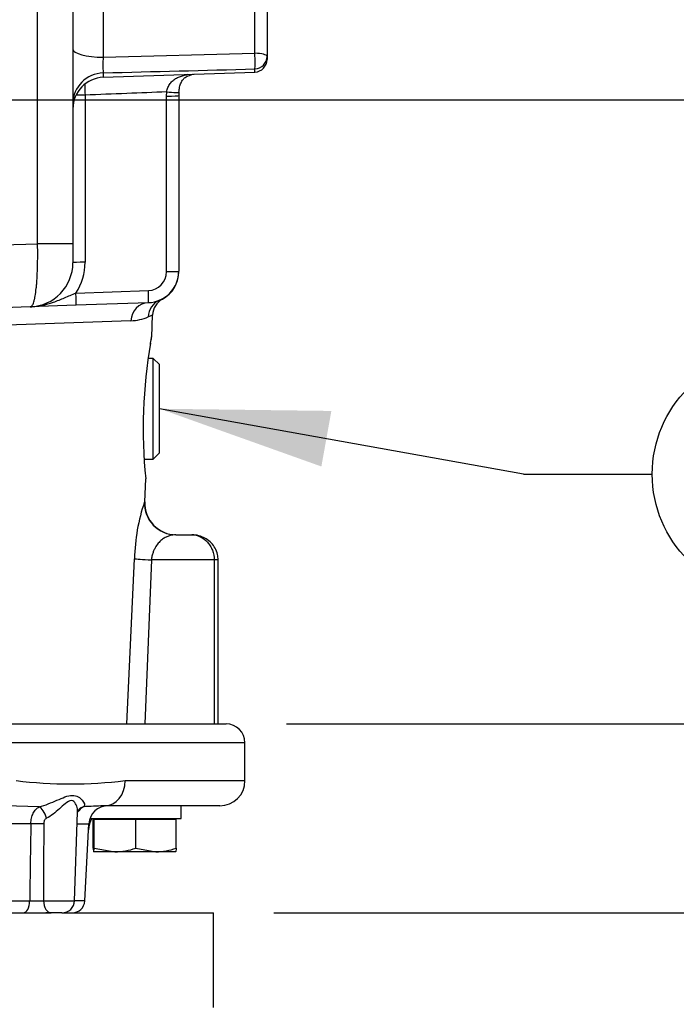
# Model space of a CAD drawing. Units: millimetres. Extents: x 0 to 594, y 0 to 420.
# Drawn here: x 355 to 372, y 199 to 225 of the extents above; entities that cross this region are included whole.
import ezdxf
from ezdxf.enums import TextEntityAlignment as Align

# ---------------------------------------------------------------- set-up
doc = ezdxf.new("R2010")
doc.units = ezdxf.units.MM
for name, color, linetype in [('Default', 7, 'Continuous'), ('GB-IW7-SPURFLG_F', 7, 'Continuous'), ('II2-01-STD', 7, 'Continuous'), ('II2-02B3B4_F14-S', 7, 'Continuous'), ('TSH-1', 7, 'Continuous')]:
    doc.layers.add(name, color=color, linetype=linetype)
doc.styles.add('SEACAD_Arial', font='arial.ttf')
doc.styles.add('SEACAD_Solid_Edge_ISO_GDT_Symbols', font='SEIGDT.TTF')
doc.dimstyles.new('ISO-InstDr', dxfattribs={"dimtxt": 3.2, "dimasz": 4.48, "dimexe": 1.6, "dimexo": 1.6, "dimgap": 0.8, "dimtad": 1, "dimdec": 0, "dimlfac": 6.000002, "dimzin": 0, "dimdsep": 46, "dimtxsty": 'SEACAD_Arial', "dimblk1": '_SE_FILLED', "dimblk2": '_SE_FILLED', "dimsah": 1, "dimcen": 1.6, "dimadec": 0, "dimazin": 0, "dimtfac": 0.5, "dimtofl": 0, "dimtmove": 0, "dimatfit": 3, "dimfxl": 1, "dimtzin": 0, "dimarcsym": 0})

# ---------------------------------------------------------------- blocks, each defined once
blk = doc.blocks.new('SEANNOT_GROUP83')
at = {"layer": 'Default', "linetype": 'Continuous'}
blk.add_hatch(color=7, dxfattribs=at).paths.add_polyline_path([(363.269, 215.047), (358.727, 215.105), (363.005, 213.578)])
at = {"layer": 'Default', "color": 7, "linetype": 'Continuous'}
blk.add_line((368.349, 213.376), (371.752, 213.376), dxfattribs=at)
blk.add_lwpolyline([(368.349, 213.376), (358.727, 215.105)], dxfattribs=at)
blk.add_circle((374.952, 213.376), 3.2, dxfattribs=at)
at = {"layer": 'Default', "color": 7, "linetype": 'Continuous', "style": 'SEACAD_Solid_Edge_ISO_GDT_Symbols'}
blk.add_text('q', height=3.2, dxfattribs=at).set_placement((373.127, 214.976), align=Align.TOP_LEFT)
blk = doc.blocks.new('SE5')
at = {"layer": 'GB-IW7-SPURFLG_F', "color": 7, "linetype": 'Continuous'}
for p, q in [((335.429, 201.771), (355.861, 201.771)), ((356.147, 201.771), (360.152, 201.771)), ((360.152, 199.271), (360.152, 201.771))]:
    blk.add_line(p, q, dxfattribs=at)
at = {"layer": 'II2-01-STD', "color": 7, "linetype": 'Continuous'}
for p, q in [((355.502, 219.464), (355.502, 230.4)), ((356.435, 228.876), (356.435, 219.464)), ((361.247, 224.506), (361.247, 226.714)), ((361.568, 226.628), (361.568, 224.42)), ((357.239, 225.801), (357.239, 224.399)), ((357.239, 224.399), (361.247, 224.506)), ((361.568, 224.42), (361.568, 224.343)), ((357.239, 223.87), (361.247, 224.01)), ((357.239, 223.988), (357.239, 223.87)), ((361.247, 224.01), (361.247, 224.092)), ((358.913, 223.374), (358.917, 223.484)), ((359.238, 223.473), (359.235, 223.385)), ((356.757, 223.4), (356.757, 218.979)), ((358.913, 218.731), (358.913, 223.374)), ((359.235, 223.385), (359.235, 218.743)), ((354.568, 219.443), (355.502, 219.464)), ((356.435, 219.464), (355.502, 219.464)), ((356.435, 219.464), (356.435, 218.967)), ((356.429, 218.85), (356.435, 218.85)), ((356.435, 218.85), (356.435, 218.967)), ((356.517, 218.165), (358.431, 218.231)), ((358.725, 217.975), (358.802, 218.002)), ((355.309, 217.801), (354.601, 217.776)), ((356.517, 217.843), (355.309, 217.801)), ((358.431, 217.91), (356.517, 217.843)), ((357.971, 217.431), (352.444, 217.231)), ((358.518, 216.997), (358.543, 217.585)), ((358.483, 216.794), (358.488, 216.823)), ((358.561, 216.438), (358.426, 216.438)), ((358.561, 213.771), (358.561, 216.438)), ((358.727, 216.271), (358.561, 216.438)), ((358.727, 213.938), (358.727, 216.271)), ((358.561, 213.771), (358.727, 213.938)), ((358.321, 213.771), (358.561, 213.771)), ((358.335, 212.64), (358.361, 213.255)), ((358.328, 212.64), (358.335, 212.64)), ((359.16, 211.771), (359.579, 211.771)), ((357.86, 206.771), (358.063, 211.14)), ((358.511, 211.105), (358.338, 206.771)), ((360.169, 211.105), (358.511, 211.105)), ((360.169, 211.105), (360.169, 206.771)), ((360.279, 211.105), (360.169, 211.105)), ((360.279, 206.771), (360.279, 211.105))]:
    blk.add_line(p, q, dxfattribs=at)
for centre, radius, start, end in [((358.839, 224.193), 1.613, 172.6765, 187.3235), ((361.235, 224.343), 0.333, 272, 0), ((275.889, 3415.923), 3192.972, 271.459929, 271.531864), ((357.268, 223.037), 0.833, 92, 180), ((371.946, 223.807), 15.195, 180.4798, 181.5343), ((355.268, 218.967), 1.167, 272, 0), ((355.257, 218.979), 1.5, 327.1389, 0), ((358.402, 218.743), 0.833, 272, 0), ((358.413, 218.731), 0.5, 272, 0), ((358.402, 218.733), 0.833, 298.5727, 0.0016), ((359.042, 217.564), 0.5, 118.7048, 177.6), ((357.925, 218.676), 1.246, 272.1113, 293.6418), ((371.69, 214.58), 13.395, 170.2815, 185.691), ((363.054, 211.03), 4.992, 161.1882, 178.7407), ((359.168, 212.605), 0.833, 177.6, 270)]:
    blk.add_arc(centre, radius, start, end, dxfattribs=at)
for centre, major_axis, ratio, start_param, end_param in [((357.268, 224.614), (0.833, 0), 0.258819, 3.141593, 4.677482), ((361.235, 224.42), (-0.009, 0.333), 0.043408, 3.329299, 4.97294), ((361.235, 224.42), (-0.333, 0), 0.258819, 3.141593, 4.677482), ((361.235, 224.42), (0.333, 0), 0.982447, 4.747296, 6.283185), ((357.268, 223.175), (-0.833, 0), 0.975631, 4.747296, 6.283185), ((358.906, 223.495), (-0.333, 0.023), 0.032398, 1.608037, 3.186736), ((356.768, 223.388), (-0.333, 0), 0.034899, 4.747296, 5.571282), ((358.902, 223.385), (0.333, 0), 0.034899, 4.747296, 6.283185), ((356.768, 218.967), (-0.333, 0), 0.034899, 4.747296, 6.283185), ((358.902, 218.743), (0.333, 0), 0.034899, 4.747296, 6.283185), ((358.419, 218.243), (0.012, -0.333), 0.033683, 0, 1.534714), ((356.505, 218.176), (0.012, -0.333), 0.033683, 0, 1.534714), ((358.919, 217.514), (-0.194, 0.461), 0.989085, 0, 1.134179), ((358.448, 217.41), (-0.017, 0.5), 0.956206, 0, 1.495527), ((358.155, 216.855), (-0.329, 0.055), 0.894918, 3.122557, 3.278982), ((359.16, 212.605), (0, 0.833), 0.999447, 1.528908, 3.141593), ((358.882, 211.105), (-0.832, 0.039), 0.023303, 0.181809, 1.109733)]:
    blk.add_ellipse(centre, major_axis=major_axis, ratio=ratio, start_param=start_param, end_param=end_param, dxfattribs=at)
for points, knots in [([(358.917, 223.484), (358.923, 223.525), (358.933, 223.565), (358.955, 223.621), (358.964, 223.639), (358.983, 223.673), (358.993, 223.69), (359.027, 223.736), (359.054, 223.763), (359.112, 223.811), (359.143, 223.831), (359.21, 223.867), (359.244, 223.882), (359.316, 223.908), (359.353, 223.919), (359.42, 223.936), (359.451, 223.943), (359.482, 223.949)], [0, 0, 0, 0, 0.125, 0.125, 0.1875, 0.1875, 0.25, 0.25, 0.375, 0.375, 0.5, 0.5, 0.625, 0.625, 0.75, 0.75, 0.8505841, 0.8505841, 0.8505841, 0.8505841]), ([(359.239, 223.472), (359.244, 223.523), (359.252, 223.611), (359.292, 223.733), (359.342, 223.815), (359.404, 223.872), (359.498, 223.918), (359.579, 223.942), (359.618, 223.952), (359.624, 223.953)], [0, 0, 0, 0, 0.1434851, 0.2899065, 0.4287105, 0.5850589, 0.7702326, 0.8905476, 0.9125787, 0.9125787, 0.9125787, 0.9125787]), ([(358.917, 223.484), (358.565, 223.47), (358.212, 223.456), (357.859, 223.442), (357.492, 223.428), (357.124, 223.414), (356.757, 223.4)], [0, 0, 0, 0, 0.489847, 0.489847, 0.489847, 1, 1, 1, 1]), ([(355.309, 217.801), (355.327, 217.802), (355.343, 217.813), (355.366, 217.845), (355.374, 217.859), (355.388, 217.891), (355.402, 217.928), (355.414, 217.974), (355.426, 218.026), (355.432, 218.054), (355.448, 218.145), (355.458, 218.214), (355.47, 218.329), (355.474, 218.369), (355.481, 218.453), (355.484, 218.497), (355.492, 218.633), (355.496, 218.728), (355.501, 218.879), (355.502, 218.93), (355.504, 219.035), (355.504, 219.087), (355.505, 219.246), (355.504, 219.354), (355.502, 219.464)], [0, 0, 0, 0, 0.125, 0.125, 0.1875, 0.1875, 0.25, 0.3125, 0.3125, 0.375, 0.375, 0.5, 0.5, 0.5625, 0.5625, 0.625, 0.625, 0.75, 0.75, 0.8125, 0.8125, 0.875, 0.875, 1, 1, 1, 1]), ([(355.309, 217.801), (355.361, 217.803), (355.413, 217.807), (355.516, 217.82), (355.568, 217.828), (355.72, 217.859), (355.821, 217.889), (356.019, 217.958), (356.117, 217.998), (356.265, 218.06), (356.314, 218.082), (356.415, 218.124), (356.465, 218.144), (356.517, 218.165)], [0, 0, 0, 0, 0.125, 0.125, 0.25, 0.25, 0.5, 0.5, 0.75, 0.75, 0.875, 0.875, 1, 1, 1, 1]), ([(358.543, 217.585), (358.543, 217.585), (358.533, 217.581), (358.493, 217.564), (358.464, 217.552), (358.424, 217.535)], [0, 0, 0, 0, 0.5, 0.5, 1, 1, 1, 1]), ([(358.487, 216.841), (358.497, 216.9), (358.505, 216.945), (358.513, 216.99), (358.516, 217.001), (358.518, 217.016), (358.519, 217.02), (358.519, 217.02)], [0, 0, 0, 0, 0.25, 0.25, 0.375, 0.375, 0.4996518, 0.4996518, 0.4996518, 0.4996518]), ([(358.497, 216.879), (358.503, 216.915), (358.509, 216.949), (358.513, 216.972), (358.513, 216.972), (358.514, 216.973)], [0.1354389, 0.1354389, 0.1354389, 0.1354389, 0.4393644, 0.5922961, 0.6619596, 0.6619596, 0.6619596, 0.6619596]), ([(358.508, 216.942), (358.509, 216.95), (358.512, 216.964), (358.514, 216.973), (358.514, 216.975), (358.514, 216.978), (358.515, 216.98), (358.516, 216.984), (358.516, 216.991), (358.517, 216.995), (358.517, 216.997)], [0.5674032, 0.5674032, 0.5674032, 0.5674032, 0.7126148, 0.9097215, 0.9601797, 0.9716361, 0.9775527, 0.9822082, 0.9926789, 1, 1, 1, 1]), ([(359.16, 211.771), (359.105, 211.771), (359.048, 211.764), (358.959, 211.737), (358.929, 211.725), (358.868, 211.695), (358.837, 211.677), (358.776, 211.631), (358.745, 211.604), (358.685, 211.54), (358.655, 211.503), (358.614, 211.436), (358.6, 211.411), (358.576, 211.36), (358.564, 211.332), (358.543, 211.273), (358.534, 211.241), (358.519, 211.175), (358.514, 211.14), (358.511, 211.105)], [0, 0, 0, 0, 0.25, 0.25, 0.375, 0.375, 0.5, 0.5, 0.625, 0.625, 0.75, 0.75, 0.8125, 0.8125, 0.875, 0.875, 0.9375, 0.9375, 1, 1, 1, 1]), ([(359.579, 211.771), (359.656, 211.771), (359.732, 211.754), (359.874, 211.687), (359.938, 211.639), (360.021, 211.547), (360.046, 211.513), (360.089, 211.441), (360.108, 211.402), (360.153, 211.281), (360.169, 211.193), (360.169, 211.105)], [0, 0, 0, 0, 0.25, 0.25, 0.5, 0.5, 0.625, 0.625, 0.75, 0.75, 1, 1, 1, 1]), ([(360.273, 211.105), (360.272, 211.159), (360.269, 211.262), (360.204, 211.422), (360.101, 211.561), (359.965, 211.67), (359.807, 211.743), (359.67, 211.769), (359.598, 211.771), (359.579, 211.771)], [0, 0, 0, 0, 0.138228, 0.305168, 0.465966, 0.623658, 0.784377, 0.953728, 1, 1, 1, 1])]:
    blk.add_open_spline(points, degree=3, knots=knots, dxfattribs=at)
at = {"layer": 'II2-02B3B4_F14-S', "color": 7, "linetype": 'Continuous'}
for p, q in [((341.882, 206.771), (360.485, 206.771)), ((360.985, 206.271), (340.376, 206.271)), ((360.985, 205.271), (360.985, 206.271)), ((357.815, 205.271), (360.985, 205.271)), ((355.546, 204.577), (354.641, 204.602)), ((356.479, 202.093), (356.561, 204.434)), ((360.318, 204.605), (357.286, 204.605)), ((359.302, 204.271), (359.302, 204.605)), ((356.886, 204.271), (359.302, 204.271)), ((357, 204.246), (356.971, 204.246)), ((356.971, 203.485), (356.971, 204.246)), ((358.097, 204.246), (357, 204.246)), ((357, 203.485), (357, 204.246)), ((357.102, 204.271), (357.077, 204.246)), ((359.166, 204.246), (358.097, 204.246)), ((358.097, 203.485), (358.097, 204.246)), ((359.06, 204.246), (359.035, 204.271)), ((359.166, 203.485), (359.166, 204.246)), ((355.324, 204.131), (351.244, 204.131)), ((356.55, 204.131), (356.858, 204.131)), ((356.751, 202.087), (356.858, 204.131)), ((357.548, 203.388), (356.985, 203.388)), ((357, 203.485), (357.548, 203.388)), ((358.631, 203.388), (357.548, 203.388)), ((358.097, 203.485), (358.631, 203.388)), ((359.152, 203.388), (358.631, 203.388)), ((351.25, 202.087), (355.292, 202.087)), ((355.66, 202.093), (356.479, 202.093)), ((356.751, 202.087), (356.479, 202.087)), ((355.861, 201.771), (355.716, 201.771)), ((356.146, 201.771), (355.861, 201.771))]:
    blk.add_line(p, q, dxfattribs=at)
for centre, radius, start, end in [((360.485, 206.271), 0.5, 0, 90), ((356.374, 216.821), 11.639, 262.8857, 277.1143), ((360.318, 205.271), 0.667, 270, 0), ((356.972, 204.131), 0.513, 119.553, 144.021), ((357.829, 187.416), 17.198, 91.9658, 93.6988), ((357.358, 204.105), 0.5, 90, 177), ((357.829, 187.416), 17.198, 91.8086, 91.9658), ((357.516, 203.938), 0.667, 150, 177), ((979.229, 193.319), 623.998, 179.007189, 179.194857), ((818.7, 202.369), 463.039, 179.78274, 180.03418), ((357.529, 205.1), 1.712, 270.6402, 289.364), ((358.612, 205.017), 1.629, 270.6663, 289.8586), ((355.387, 207.744), 5.657, 269.0414, 272.7687), ((356.146, 202.105), 0.333, 270, 358), ((356.418, 202.105), 0.333, 270, 357)]:
    blk.add_arc(centre, radius, start, end, dxfattribs=at)
for centre, major_axis, ratio, start_param, end_param in [((357.286, 205.271), (0, -0.667), 0.794398, 0, 1.570796), ((355.602, 204.262), (-0.098, 0.319), 0.391589, 4.628608, 5.974228), ((356.812, 204.262), (0.19, -0.274), 0.879365, 3.129764, 3.153809), ((356.812, 204.262), (0.19, -0.274), 0.879365, 2.784011, 3.129764), ((355.489, 204.113), (-0.333, 0.005), 0.050928, 4.163328, 5.230872), ((355.125, 202.105), (0, 0.333), 0.502611, 3.141593, 4.660029), ((355.861, 202.105), (0, 0.333), 0.601766, 1.605703, 3.141593)]:
    blk.add_ellipse(centre, major_axis=major_axis, ratio=ratio, start_param=start_param, end_param=end_param, dxfattribs=at)
for points, knots in [([(355.546, 204.577), (355.706, 204.619), (355.866, 204.687), (356.087, 204.783), (356.157, 204.814), (356.294, 204.863), (356.36, 204.88), (356.539, 204.88), (356.629, 204.815), (356.738, 204.688), (356.763, 204.619), (356.719, 204.577)], [0, 0, 0, 0, 0.25, 0.25, 0.375, 0.375, 0.5, 0.5, 0.75, 0.75, 1, 1, 1, 1]), ([(356.561, 204.431), (356.562, 204.46), (356.559, 204.491), (356.546, 204.568), (356.531, 204.616), (356.482, 204.702), (356.447, 204.741), (356.344, 204.742), (356.287, 204.702), (356.182, 204.616), (356.13, 204.568), (355.97, 204.427), (355.855, 204.333), (355.734, 204.274)], [0.1693861, 0.1693861, 0.1693861, 0.1693861, 0.25, 0.25, 0.375, 0.375, 0.5, 0.5, 0.625, 0.625, 0.75, 0.75, 1, 1, 1, 1]), ([(355.324, 204.131), (355.326, 204.181), (355.331, 204.23), (355.353, 204.324), (355.367, 204.367), (355.406, 204.447), (355.43, 204.481), (355.484, 204.539), (355.513, 204.561), (355.546, 204.577)], [0, 0, 0, 0, 0.25, 0.25, 0.5, 0.5, 0.75, 0.75, 1, 1, 1, 1]), ([(356.561, 204.432), (356.561, 204.432), (356.561, 204.437), (356.577, 204.502), (356.608, 204.521), (356.621, 204.531)], [0, 0, 0, 0, 0.04946, 0.647481, 1, 1, 1, 1]), ([(355.734, 204.274), (355.709, 204.262), (355.691, 204.238), (355.668, 204.185), (355.664, 204.155), (355.663, 204.125)], [0, 0, 0, 0, 0.5, 0.5, 1, 1, 1, 1]), ([(356.971, 203.485), (356.973, 203.455), (356.976, 203.431), (356.981, 203.397), (356.983, 203.388), (356.985, 203.388)], [0, 0, 0, 0, 0.5, 0.5, 1, 1, 1, 1]), ([(356.985, 203.388), (356.988, 203.388), (356.99, 203.397), (356.995, 203.431), (356.997, 203.456), (357, 203.485)], [0, 0, 0, 0, 0.5, 0.5, 1, 1, 1, 1]), ([(359.166, 203.485), (359.163, 203.456), (359.161, 203.431), (359.156, 203.397), (359.154, 203.388), (359.151, 203.388)], [0, 0, 0, 0, 0.5, 0.5, 1, 1, 1, 1])]:
    blk.add_open_spline(points, degree=3, knots=knots, dxfattribs=at)
blk = doc.blocks.new('DMBLK317')
at = {"layer": 'Default', "linetype": 'Continuous'}
for points in [[(380.672, 211.251), (379.179, 211.251), (379.925, 206.771)], [(380.672, 197.291), (379.925, 201.771), (379.179, 197.291)]]:
    blk.add_hatch(color=7, dxfattribs=at).paths.add_polyline_path(points)
at = {"layer": 'Default', "color": 7, "linetype": 'Continuous'}
for p, q in [((379.925, 206.771), (379.925, 215.731)), ((362.085, 206.771), (381.525, 206.771)), ((361.752, 201.771), (381.525, 201.771)), ((379.925, 182.094), (379.925, 201.771))]:
    blk.add_line(p, q, dxfattribs=at)
at = {"layer": 'Default', "color": 7, "linetype": 'Continuous', "style": 'SEACAD_Arial'}
for s, p in [(')', (375.925, 198.24)), ('1.18"', (375.925, 186.275)), ('30', (372.085, 186.275)), ('(', (375.925, 183.214))]:
    blk.add_text(s, height=3.2, rotation=90, dxfattribs=at).set_placement(p, align=Align.TOP_LEFT)
blk = doc.blocks.new('_SE_FILLED')
at = {"color": 0}
blk.add_line((0, 0), (-1, 0), dxfattribs=at)
blk.add_solid([(0, 0), (-1, -0.1665), (-1, 0.1665), (0, 0)], dxfattribs=at)
blk = doc.blocks.new('DMBLK318')
at = {"layer": 'Default', "linetype": 'Continuous'}
for points in [[(392.073, 218.791), (391.327, 223.271), (390.58, 218.791)], [(392.073, 211.251), (390.58, 211.251), (391.327, 206.771)]]:
    blk.add_hatch(color=7, dxfattribs=at).paths.add_polyline_path(points)
at = {"layer": 'Default', "color": 7, "linetype": 'Continuous'}
for p, q in [((354.502, 223.271), (392.927, 223.271)), ((391.327, 206.771), (391.327, 223.271)), ((362.085, 206.771), (392.927, 206.771))]:
    blk.add_line(p, q, dxfattribs=at)
at = {"layer": 'Default', "color": 7, "linetype": 'Continuous', "style": 'SEACAD_Arial'}
for s, p in [(')', (387.327, 221.804)), ('3.90"', (387.327, 209.839)), ('99', (383.487, 209.839)), ('(', (387.327, 206.778))]:
    blk.add_text(s, height=3.2, rotation=90, dxfattribs=at).set_placement(p, align=Align.TOP_LEFT)
blk = doc.blocks.new('DMBLK319')
at = {"layer": 'Default', "linetype": 'Continuous'}
for points in [[(404.369, 248.717), (403.623, 253.197), (402.876, 248.717)], [(404.369, 211.251), (402.876, 211.251), (403.623, 206.771)]]:
    blk.add_hatch(color=7, dxfattribs=at).paths.add_polyline_path(points)
at = {"layer": 'Default', "color": 7, "linetype": 'Continuous'}
for p, q in [((356.831, 253.197), (405.223, 253.197)), ((403.623, 206.771), (403.623, 253.197)), ((362.085, 206.771), (405.223, 206.771))]:
    blk.add_line(p, q, dxfattribs=at)
at = {"layer": 'Default', "color": 7, "linetype": 'Continuous', "style": 'SEACAD_Arial'}
for s, p in [(')', (399.623, 238.019)), ('10.97"', (399.623, 223.549)), ('279', (395.783, 223.549)), ('(', (399.623, 220.488))]:
    blk.add_text(s, height=3.2, rotation=90, dxfattribs=at).set_placement(p, align=Align.TOP_LEFT)
blk = doc.blocks.new('DMBLK320')
at = {"layer": 'Default', "linetype": 'Continuous'}
for points in [[(416.783, 257.217), (416.036, 261.697), (415.29, 257.217)], [(416.783, 211.251), (415.29, 211.251), (416.036, 206.771)]]:
    blk.add_hatch(color=7, dxfattribs=at).paths.add_polyline_path(points)
at = {"layer": 'Default', "color": 7, "linetype": 'Continuous'}
for p, q in [((371.21, 261.697), (417.636, 261.697)), ((416.036, 206.771), (416.036, 261.697)), ((362.085, 206.771), (417.636, 206.771))]:
    blk.add_line(p, q, dxfattribs=at)
at = {"layer": 'Default', "color": 7, "linetype": 'Continuous', "style": 'SEACAD_Arial'}
for s, p in [(')', (412.036, 242.269)), ('12.97"', (412.036, 227.799)), ('330', (408.196, 227.799)), ('(', (412.036, 224.738))]:
    blk.add_text(s, height=3.2, rotation=90, dxfattribs=at).set_placement(p, align=Align.TOP_LEFT)

msp = doc.modelspace()

# ---------------------------------------------------------------- block references
at = {"layer": 'Default'}
msp.add_blockref('SEANNOT_GROUP83', (0, 0), dxfattribs=at)
at = {"layer": 'TSH-1'}
msp.add_blockref('SE5', (0, 0), dxfattribs=at)

# ---------------------------------------------------------------- dimensions: what is measured, and where the dimension line sits
at = {"layer": 'Default', "color": 7, "linetype": 'Continuous'}
for base, p1, p2, picture, middle in [((416.036, 261.697), (360.485, 206.771), (369.61, 261.697), 'DMBLK320', (416.036, 234.234)), ((403.623, 253.197), (360.485, 206.771), (355.231, 253.197), 'DMBLK319', (403.623, 229.984)), ((391.327, 223.271), (360.485, 206.771), (352.902, 223.271), 'DMBLK318', (391.327, 215.021)), ((379.925, 206.771), (360.152, 201.771), (360.485, 206.771), 'DMBLK317', (379.925, 200.821))]:
    dim = msp.add_linear_dim(base=base, p1=p1, p2=p2, angle=90, text='\\A1;<>', dimstyle='ISO-InstDr', override={"dimpost": '\\X'}, dxfattribs=at)
    dim.commit()
    dim.dimension.update_dxf_attribs({"geometry": picture, "text_midpoint": middle, "dimtype": 160})

doc.saveas('drawing.dxf')
